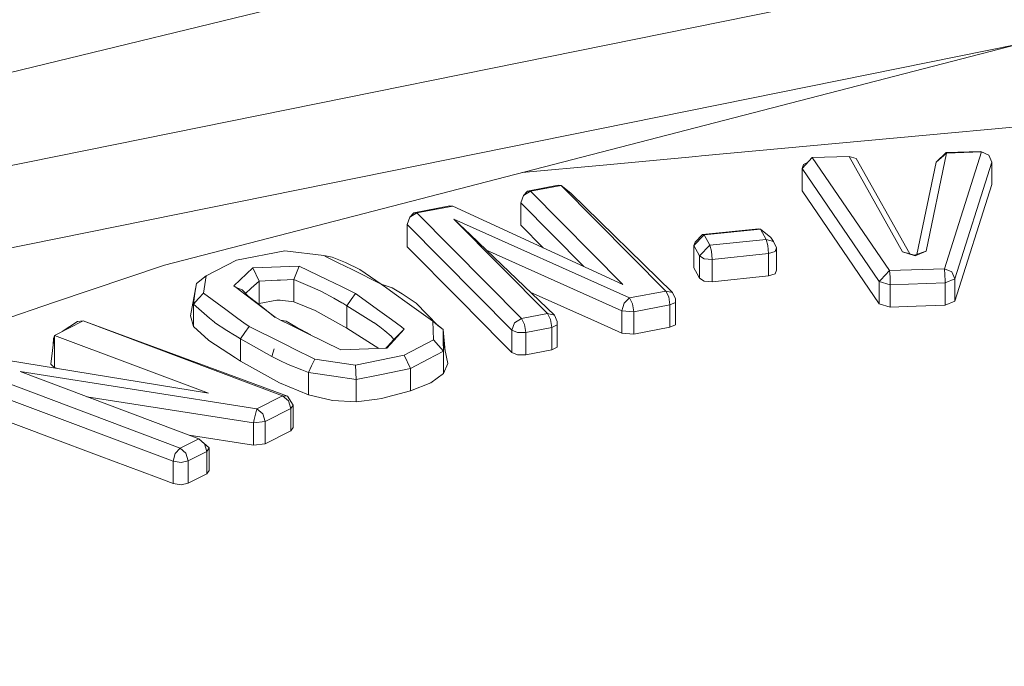
# Model space of a CAD drawing. Units: millimetres. Extents: x 453 to 9794, y -510 to 4475.
# Drawn here: x 4576 to 4590, y 1292 to 1301 of the extents above; entities that cross this region are included whole.
import ezdxf

# ---------------------------------------------------------------- set-up
doc = ezdxf.new("R2010")
doc.units = ezdxf.units.MM
doc.layers.add('1', color=7, linetype='Continuous', true_color=0xffffff)
doc.styles.add('blockfont', font='simplex.shx')
doc.dimstyles.get("Standard").update_dxf_attribs({"dimtxt": 0.18, "dimasz": 0.18, "dimexe": 0.18, "dimexo": 0.0625, "dimgap": 0.09, "dimtad": 0, "dimtih": 1, "dimtoh": 1, "dimdec": 4, "dimzin": 0, "dimdsep": 46, "dimtxsty": 'Standard', "dimcen": 0.09, "dimadec": 0, "dimazin": 0, "dimtfac": 1, "dimtdec": 4, "dimtofl": 0, "dimtmove": 0, "dimatfit": 3, "dimfxl": 1, "dimtolj": 1, "dimtzin": 0, "dimarcsym": 0})

# ---------------------------------------------------------------- blocks, each defined once
blk = doc.blocks.new('_U5')
at = {"layer": '1', "color": 18, "lineweight": 13}
for p, q in [((5325, 1348.4125), (5325, 66.677518)), ((1943.828911, 221.473965), (1943.828911, 66.677518)), ((1943.828911, 69.852518), (3499.129039, 69.852518)), ((5325, 69.852518), (3769.699872, 69.852518)), ((3531.081122, -5.147482), (3506.081122, -5.147482)), ((3506.081122, -5.147482), (3506.081122, -98.897482)), ((3762.747789, -5.147482), (3737.747789, -5.147482)), ((3762.747789, -98.897482), (3762.747789, -5.147482)), ((3506.081122, -98.897482), (3531.081122, -98.897482)), ((3737.747789, -98.897482), (3762.747789, -98.897482))]:
    blk.add_line(p, q, dxfattribs=at)
at = {"layer": '1', "color": 18, "lineweight": 70}
for points in [[(1943.828911, 69.852518), (1993.828861, 83.249977), (1993.82896, 56.455058)], [(5325, 69.852518), (5275.000049, 56.455058), (5274.999951, 83.249977)]]:
    blk.add_solid(points, dxfattribs=at)
at = {"layer": '1', "color": 18, "linetype": 'Continuous', "lineweight": 13, "char_height": 50, "attachment_point": 7, "line_spacing_factor": 0.903614, "style": 'blockfont'}
for s, insert in [('\\W1.3854;133.1', (3503.366539, 30.956684)), ('\\W1.2570;3381', (3530.606122, -90.918316))]:
    blk.add_mtext(s, dxfattribs=dict(at, insert=insert))
blk = doc.blocks.new('_U10')
at = {"layer": '1', "color": 18, "lineweight": 13}
for p, q in [((675.973743, 1122.34093), (675.973743, 4087.89448)), ((675.973743, 4084.71948), (2750.045205, 4084.71948)), ((5325, 4084.71948), (3250.928538, 4084.71948)), ((2781.997288, 4009.71948), (2756.997288, 4009.71948)), ((2756.997288, 4009.71948), (2756.997288, 3915.96948)), ((3013.663955, 4009.71948), (2988.663955, 4009.71948)), ((3013.663955, 3915.96948), (3013.663955, 4009.71948)), ((2756.997288, 3915.96948), (2781.997288, 3915.96948)), ((2988.663955, 3915.96948), (3013.663955, 3915.96948))]:
    blk.add_line(p, q, dxfattribs=at)
at = {"layer": '1', "color": 18, "lineweight": 70}
for points in [[(675.973743, 4084.71948), (725.973694, 4098.11694), (725.973792, 4071.322021)], [(5325, 4084.71948), (5275.000049, 4071.322021), (5274.999951, 4098.11694)]]:
    blk.add_solid(points, dxfattribs=at)
at = {"layer": '1', "color": 18, "linetype": 'Continuous', "lineweight": 13, "char_height": 50, "attachment_point": 7, "line_spacing_factor": 0.903614, "style": 'blockfont'}
for s, insert in [('\\W1.2899;183.0', (2754.282705, 4045.823647)), ('\\W1.1047;BBC', (3093.553538, 4045.823647)), ('\\W1.1743;4649', (2781.522288, 3923.948647))]:
    blk.add_mtext(s, dxfattribs=dict(at, insert=insert))

msp = doc.modelspace()

# ---------------------------------------------------------------- linework, layer by layer
at = {"layer": '1', "color": 18, "linetype": 'Continuous', "lineweight": 13}
for p, q in [((4590.013474, 1302.105211), (4572.220296, 1298.505448)), ((4574.300259, 1300.174855), (4582.311124, 1302.126192)), ((4589.990109, 1300.93994), (4573.32179, 1297.567748)), ((4589.990109, 1300.93994), (4577.958554, 1297.824763)), ((4588.641137, 1299.652003), (4589.966267, 1299.774669)), ((4585.525483, 1299.363755), (4588.641137, 1299.652003)), ((4584.141701, 1299.235843), (4585.447282, 1299.356602)), ((4585.525483, 1299.363755), (4585.447282, 1299.356602)), ((4586.942643, 1299.185894), (4587.086171, 1299.339674)), ((4587.086171, 1299.339674), (4587.604016, 1299.357079)), ((4588.17336, 1297.749422), (4587.086171, 1299.339674)), ((4587.604016, 1299.357079), (4587.707013, 1299.328707)), ((4588.357896, 1298.013709), (4587.604016, 1299.357079)), ((4588.460892, 1297.985338), (4587.707013, 1299.328707)), ((4588.979214, 1299.403332), (4588.692158, 1298.024796)), ((4588.971108, 1299.410127), (4588.830918, 1299.275421)), ((4588.979214, 1299.403332), (4588.830918, 1299.275421)), ((4588.947743, 1297.775529), (4589.468449, 1299.419783)), ((4589.460343, 1299.426578), (4588.971108, 1299.410127)), ((4588.971108, 1299.410127), (4588.979214, 1299.403332)), ((4589.468449, 1299.419783), (4588.979214, 1299.403332)), ((4589.468449, 1299.419783), (4589.460343, 1299.426578)), ((4589.57383, 1299.373887), (4589.460343, 1299.426578)), ((4589.57383, 1299.373887), (4589.468449, 1299.419783)), ((4589.617223, 1299.275897), (4589.57383, 1299.373887)), ((4584.141701, 1299.235843), (4583.000392, 1299.130182)), ((4586.942643, 1299.185894), (4586.96267, 1299.242042)), ((4588.029832, 1297.595762), (4586.942643, 1299.185894)), ((4586.942643, 1298.871301), (4586.942643, 1299.185894)), ((4586.96267, 1299.242042), (4587.026665, 1299.275918)), ((4588.559569, 1297.975942), (4588.829964, 1299.274467)), ((4588.829964, 1299.274467), (4588.830918, 1299.275421)), ((4589.09604, 1297.631644), (4589.617223, 1299.275897)), ((4589.617223, 1298.961304), (4589.617223, 1299.275897)), ((4583.505124, 1298.95141), (4583.07454, 1298.869394)), ((4583.547562, 1298.94831), (4583.116978, 1298.866294)), ((4583.547562, 1298.94831), (4583.505124, 1298.95141)), ((4583.684891, 1298.839711), (4583.547562, 1298.94831)), ((4585.021466, 1297.460578), (4583.547562, 1298.94831)), ((4589.617223, 1298.961304), (4589.09604, 1297.31705)), ((4582.979172, 1298.705243), (4583.019704, 1298.808239)), ((4583.07454, 1298.869394), (4583.019704, 1298.808239)), ((4583.116978, 1298.866294), (4583.019704, 1298.808239)), ((4583.07454, 1298.869394), (4583.116978, 1298.866294)), ((4583.116978, 1298.866294), (4584.416837, 1297.554158)), ((4583.684891, 1298.839711), (4585.118741, 1297.439598)), ((4588.029832, 1297.281168), (4586.942643, 1298.871301)), ((4581.981152, 1298.661254), (4581.472844, 1298.564456)), ((4582.023591, 1298.658036), (4581.515282, 1298.561357)), ((4582.023591, 1298.658036), (4581.981152, 1298.661254)), ((4584.416837, 1297.554158), (4582.023591, 1298.658036)), ((4582.979172, 1298.705243), (4583.86955, 1297.806592)), ((4582.979172, 1298.390649), (4582.979172, 1298.705243)), ((4581.377476, 1298.400305), (4581.418008, 1298.503302)), ((4581.472844, 1298.564456), (4581.418008, 1298.503302)), ((4581.515282, 1298.561357), (4581.418008, 1298.503302)), ((4581.472844, 1298.564456), (4581.515282, 1298.561357)), ((4581.515282, 1298.561357), (4582.989186, 1297.073625)), ((4581.377476, 1298.400305), (4582.851857, 1296.912573)), ((4581.377476, 1298.085712), (4581.377476, 1298.400305)), ((4582.035512, 1298.475049), (4582.266778, 1298.256777)), ((4582.035512, 1298.475049), (4583.355397, 1297.143362)), ((4584.512204, 1297.363542), (4582.035512, 1298.475049)), ((4582.979172, 1298.390649), (4583.295521, 1298.071361)), ((4582.498044, 1298.038505), (4582.266778, 1298.256777)), ((4585.417718, 1298.101448), (4585.56363, 1298.251294)), ((4585.436314, 1298.151039), (4585.539788, 1298.257016)), ((4585.539788, 1298.257016), (4586.333245, 1298.338912)), ((4585.56363, 1298.251294), (4585.539788, 1298.257016)), ((4585.56363, 1298.251294), (4586.357564, 1298.333071)), ((4585.641831, 1298.10562), (4585.56363, 1298.251294)), ((4586.357564, 1298.333071), (4586.333245, 1298.338912)), ((4586.503476, 1298.213385), (4586.357564, 1298.333071)), ((4586.435765, 1298.187397), (4586.357564, 1298.333071)), ((4586.503476, 1298.213385), (4586.538762, 1298.158668)), ((4581.377476, 1298.085712), (4582.10513, 1297.351263)), ((4585.417718, 1298.101448), (4585.436314, 1298.151039)), ((4585.495919, 1297.955774), (4585.417718, 1298.101448)), ((4585.417718, 1297.786854), (4585.417718, 1298.101448)), ((4585.495919, 1297.955774), (4585.641831, 1298.10562)), ((4585.641831, 1298.10562), (4586.435765, 1298.187397)), ((4585.66615, 1298.020862), (4585.641831, 1298.10562)), ((4586.435765, 1298.187397), (4586.538762, 1298.158668)), ((4586.460084, 1298.102759), (4586.435765, 1298.187397)), ((4586.470097, 1297.988676), (4586.460084, 1298.102759)), ((4586.581677, 1298.067711), (4586.538762, 1298.158668)), ((4586.563081, 1298.018001), (4586.581677, 1298.067711)), ((4586.581677, 1297.753118), (4586.581677, 1298.067711)), ((4579.656094, 1298.028134), (4578.975171, 1297.8945)), ((4580.203503, 1297.961138), (4579.656094, 1298.028134)), ((4580.203503, 1297.961138), (4580.323666, 1297.940038)), ((4580.247372, 1297.939442), (4580.203503, 1297.961138)), ((4580.247372, 1297.939442), (4580.40902, 1297.859333)), ((4580.512017, 1297.862791), (4580.323666, 1297.940038)), ((4582.498044, 1298.038505), (4583.452672, 1297.122382)), ((4584.404916, 1297.182821), (4582.498044, 1298.038505)), ((4585.495919, 1297.955774), (4585.563153, 1297.914885)), ((4585.495919, 1297.64118), (4585.495919, 1297.955774)), ((4585.676163, 1297.906779), (4585.66615, 1298.020862)), ((4585.676163, 1297.906779), (4586.470097, 1297.988676)), ((4586.470097, 1297.988676), (4586.563081, 1298.018001)), ((4586.470097, 1297.674082), (4586.470097, 1297.988676)), ((4588.357896, 1298.013709), (4588.537186, 1297.957323)), ((4588.459939, 1297.985576), (4588.357896, 1298.013709)), ((4588.460892, 1297.985338), (4588.459939, 1297.985576)), ((4588.460892, 1297.985338), (4588.528126, 1297.964357)), ((4588.692158, 1298.024796), (4588.528126, 1297.964357)), ((4588.692158, 1298.024796), (4588.537186, 1297.957323)), ((4577.958554, 1297.824763), (4576.412648, 1297.302388)), ((4578.975171, 1297.8945), (4578.545541, 1297.67587)), ((4578.937024, 1297.536992), (4579.204053, 1297.789596)), ((4579.858273, 1297.813557), (4579.204053, 1297.789596)), ((4579.204053, 1297.789596), (4579.293221, 1297.601841)), ((4579.858273, 1297.813557), (4579.819649, 1297.718547)), ((4580.25834, 1297.619365), (4579.858273, 1297.813557)), ((4580.40902, 1297.859333), (4580.602616, 1297.763608)), ((4580.711335, 1297.765397), (4580.512017, 1297.862791)), ((4585.563153, 1297.914885), (4585.676163, 1297.906779)), ((4585.676163, 1297.592185), (4585.676163, 1297.906779)), ((4578.409165, 1297.568463), (4578.545541, 1297.67587)), ((4578.545541, 1297.67587), (4578.511208, 1297.431134)), ((4579.819649, 1297.718547), (4579.780549, 1297.622345)), ((4581.01365, 1297.559999), (4580.602616, 1297.763608)), ((4581.01365, 1297.559999), (4580.711335, 1297.765397)), ((4585.417718, 1297.786854), (4585.463017, 1297.702573)), ((4585.463017, 1297.702573), (4585.495919, 1297.64118)), ((4586.470097, 1297.674082), (4585.676163, 1297.592185)), ((4586.470097, 1297.674082), (4586.563081, 1297.703408)), ((4586.563081, 1297.703408), (4586.581677, 1297.753118)), ((4588.051289, 1297.618888), (4588.17336, 1297.749422)), ((4588.17336, 1297.749422), (4588.947743, 1297.775529)), ((4588.181466, 1297.663592), (4588.17336, 1297.749422)), ((4588.184804, 1297.549032), (4588.181466, 1297.663592)), ((4588.947743, 1297.775529), (4589.052647, 1297.729634)), ((4588.955849, 1297.689579), (4588.947743, 1297.775529)), ((4588.958234, 1297.606014), (4588.955849, 1297.689579)), ((4589.09604, 1297.631644), (4589.052647, 1297.729634)), ((4578.327149, 1297.113799), (4578.409165, 1297.568463)), ((4578.409165, 1297.568463), (4578.388661, 1297.426723)), ((4578.970879, 1297.511004), (4578.937024, 1297.536992)), ((4579.293221, 1297.601841), (4579.182595, 1297.500871)), ((4579.293221, 1297.601841), (4579.292744, 1297.287248)), ((4579.293221, 1297.601841), (4579.549283, 1297.612689)), ((4579.59649, 1297.614597), (4579.549283, 1297.612689)), ((4579.780549, 1297.622345), (4579.59649, 1297.614597)), ((4579.780549, 1297.622345), (4580.076188, 1297.49646)), ((4579.780549, 1297.622345), (4579.780549, 1297.307752)), ((4580.25834, 1297.619365), (4580.454797, 1297.523879)), ((4580.454797, 1297.523879), (4580.58545, 1297.460459)), ((4581.01365, 1297.559999), (4581.169575, 1297.505997)), ((4581.075162, 1297.515534), (4581.01365, 1297.559999)), ((4581.075162, 1297.515534), (4581.197709, 1297.427319)), ((4585.563153, 1297.600292), (4585.495919, 1297.64118)), ((4585.676163, 1297.592185), (4585.563153, 1297.600292)), ((4588.029832, 1297.595762), (4588.051289, 1297.618888)), ((4588.029832, 1297.595762), (4588.184804, 1297.549032)), ((4588.029832, 1297.281168), (4588.029832, 1297.595762)), ((4588.184804, 1297.549032), (4588.959187, 1297.575139)), ((4588.184804, 1297.234438), (4588.184804, 1297.549032)), ((4588.959187, 1297.575139), (4588.958234, 1297.606014)), ((4588.959187, 1297.575139), (4589.09604, 1297.631644)), ((4588.959187, 1297.260545), (4588.959187, 1297.575139)), ((4589.09604, 1297.31705), (4589.09604, 1297.631644)), ((4578.367203, 1297.278307), (4578.388661, 1297.426723)), ((4578.439683, 1297.355317), (4578.511208, 1297.431134)), ((4578.511208, 1297.431134), (4578.826398, 1297.200702)), ((4578.970879, 1297.511004), (4579.053849, 1297.480009)), ((4579.090565, 1297.419213), (4578.970879, 1297.511004)), ((4579.140157, 1297.390245), (4579.053849, 1297.480009)), ((4579.090565, 1297.419213), (4579.229325, 1297.312997)), ((4579.103352, 1297.428523), (4579.182595, 1297.500871)), ((4579.275578, 1297.287844), (4579.140157, 1297.390245)), ((4580.174416, 1297.454499), (4580.076188, 1297.49646)), ((4580.174416, 1297.454499), (4580.348462, 1297.360085)), ((4580.651253, 1297.42863), (4580.58545, 1297.460459)), ((4580.651253, 1297.42863), (4580.591172, 1297.342323)), ((4580.651253, 1297.42863), (4580.993623, 1297.177933)), ((4581.307381, 1297.421001), (4581.169575, 1297.505997)), ((4581.197709, 1297.427319), (4581.381291, 1297.295235)), ((4581.506699, 1297.290944), (4581.307381, 1297.421001)), ((4584.059209, 1297.023319), (4583.113804, 1297.447581)), ((4584.512204, 1297.363542), (4585.021466, 1297.460578)), ((4585.021466, 1297.460578), (4585.118741, 1297.439598)), ((4585.063905, 1297.378443), (4585.021466, 1297.460578)), ((4585.081547, 1297.265433), (4585.063905, 1297.378443)), ((4585.159272, 1297.351979), (4585.118741, 1297.439598)), ((4576.412648, 1297.302388), (4574.908227, 1296.793841)), ((4578.367203, 1297.278307), (4578.439683, 1297.355317)), ((4578.367203, 1297.278307), (4578.595608, 1297.080658)), ((4578.367203, 1296.963714), (4578.367203, 1297.278307)), ((4579.229325, 1297.312997), (4579.519242, 1297.091149)), ((4579.520662, 1297.090447), (4579.275578, 1297.287844)), ((4579.292744, 1297.287248), (4579.282604, 1297.282185)), ((4579.541653, 1297.333382), (4579.292744, 1297.287248)), ((4579.541653, 1297.333382), (4579.58886, 1297.334097)), ((4579.780549, 1297.307752), (4579.58886, 1297.334097)), ((4580.084294, 1297.185563), (4579.780549, 1297.307752)), ((4580.348462, 1297.360085), (4580.460995, 1297.295593)), ((4580.460995, 1297.295593), (4580.47244, 1297.289036)), ((4580.530614, 1297.254704), (4580.47244, 1297.289036)), ((4580.591172, 1297.342323), (4580.530614, 1297.254704)), ((4580.530614, 1297.254704), (4580.905885, 1297.019385)), ((4580.530614, 1297.254704), (4580.530614, 1296.940111)), ((4581.742734, 1297.034763), (4581.381291, 1297.295235)), ((4581.813306, 1296.977781), (4581.506699, 1297.290944)), ((4582.114667, 1297.341846), (4582.10513, 1297.351263)), ((4582.713574, 1296.737574), (4582.114667, 1297.341846)), ((4584.436387, 1297.291659), (4584.418267, 1297.230266)), ((4584.512204, 1297.363542), (4584.436387, 1297.291659)), ((4584.554166, 1297.281407), (4584.512204, 1297.363542)), ((4584.571809, 1297.168396), (4584.554166, 1297.281407)), ((4584.571809, 1297.168396), (4585.081547, 1297.265433)), ((4585.081547, 1297.265433), (4585.161179, 1297.301672)), ((4585.081547, 1296.950839), (4585.081547, 1297.265433)), ((4585.161179, 1297.301672), (4585.159272, 1297.351979)), ((4585.161179, 1296.987079), (4585.161179, 1297.301672)), ((4588.184804, 1297.234438), (4588.029832, 1297.281168)), ((4588.184804, 1297.234438), (4588.551015, 1297.246836)), ((4588.959187, 1297.260545), (4588.551015, 1297.246836)), ((4589.09604, 1297.31705), (4588.959187, 1297.260545)), ((4578.327149, 1297.113799), (4578.367203, 1296.963714)), ((4578.995675, 1297.076844), (4578.826398, 1297.200702)), ((4580.530614, 1296.940111), (4580.084294, 1297.185563)), ((4580.993623, 1297.177933), (4581.156701, 1297.058485)), ((4583.355397, 1297.143362), (4582.989186, 1297.073625)), ((4583.355397, 1297.143362), (4583.397359, 1297.061227)), ((4583.452672, 1297.122382), (4583.355397, 1297.143362)), ((4583.492726, 1297.034644), (4583.452672, 1297.122382)), ((4584.404916, 1297.182821), (4584.418267, 1297.230266)), ((4584.404916, 1297.182821), (4584.571809, 1297.168396)), ((4584.404916, 1296.868227), (4584.404916, 1297.182821)), ((4584.571809, 1296.853922), (4584.571809, 1297.168396)), ((4576.413125, 1296.835206), (4576.816529, 1297.041439)), ((4576.73642, 1297.03214), (4576.520083, 1296.889886)), ((4576.816529, 1297.041439), (4576.73642, 1297.03214)), ((4579.693764, 1295.981072), (4576.816529, 1297.041439)), ((4579.624623, 1295.985244), (4576.816529, 1297.041439)), ((4578.579873, 1296.767376), (4578.367203, 1296.963714)), ((4578.595608, 1297.080658), (4578.664273, 1297.021292)), ((4578.665704, 1297.019742), (4578.664273, 1297.021292)), ((4578.837365, 1296.907209), (4578.665704, 1297.019742)), ((4579.080075, 1297.015093), (4578.995675, 1297.076844)), ((4579.152077, 1296.962522), (4579.080075, 1297.015093)), ((4579.152077, 1296.962522), (4579.091996, 1296.876214)), ((4579.618424, 1296.730064), (4579.152077, 1296.962522)), ((4579.519242, 1297.091149), (4579.596967, 1297.052763)), ((4579.596967, 1297.052763), (4579.673737, 1297.038339)), ((4579.748124, 1296.978019), (4579.596967, 1297.052763)), ((4579.81059, 1296.959065), (4579.673737, 1297.038339)), ((4579.748124, 1296.978019), (4579.977483, 1296.864413)), ((4580.021521, 1296.842653), (4579.81059, 1296.959065)), ((4580.905885, 1297.019385), (4580.907792, 1297.017835)), ((4580.907792, 1297.017835), (4580.992669, 1296.956442)), ((4581.156701, 1297.058485), (4581.297368, 1296.955369)), ((4581.813306, 1296.977781), (4581.742734, 1297.034763)), ((4581.751794, 1296.773456), (4581.742734, 1297.034763)), ((4581.885308, 1296.920083), (4581.799034, 1296.992358)), ((4581.885308, 1296.920083), (4581.813306, 1296.977781)), ((4582.851857, 1296.912573), (4582.891911, 1297.01557)), ((4582.989186, 1297.073625), (4582.891911, 1297.01557)), ((4582.989186, 1297.073625), (4583.031625, 1296.99149)), ((4583.049268, 1296.878479), (4583.031625, 1296.99149)), ((4583.415002, 1296.948217), (4583.397359, 1297.061227)), ((4583.494633, 1296.984337), (4583.415002, 1296.948217)), ((4583.492726, 1297.034644), (4583.494633, 1296.984337)), ((4583.494633, 1296.669744), (4583.494633, 1296.984337)), ((4584.404916, 1296.868227), (4584.059209, 1297.023319)), ((4585.161179, 1296.987079), (4585.081547, 1296.950839)), ((4576.413125, 1296.835206), (4576.405019, 1296.814226)), ((4576.413125, 1296.835206), (4578.578442, 1296.021007)), ((4576.413125, 1296.385907), (4576.413125, 1296.835206)), ((4578.837365, 1296.907209), (4578.947514, 1296.839021)), ((4578.947514, 1296.839021), (4578.955621, 1296.834014)), ((4579.030961, 1296.788715), (4578.955621, 1296.834014)), ((4579.030961, 1296.788715), (4579.091996, 1296.876214)), ((4580.443829, 1296.633981), (4579.977483, 1296.864413)), ((4580.530614, 1296.940111), (4580.978033, 1296.653353)), ((4580.992669, 1296.956442), (4581.066579, 1296.903037)), ((4581.066579, 1296.903037), (4581.15527, 1296.824358)), ((4581.337422, 1296.926044), (4581.094712, 1296.657585)), ((4581.15527, 1296.824358), (4581.171006, 1296.803139)), ((4581.264943, 1296.851896), (4581.191033, 1296.776794)), ((4581.337422, 1296.926044), (4581.264943, 1296.851896)), ((4581.297368, 1296.955369), (4581.337422, 1296.926044)), ((4581.888169, 1296.756886), (4581.885308, 1296.920083)), ((4581.916886, 1296.612367), (4581.885308, 1296.920083)), ((4582.851857, 1296.912573), (4582.93435, 1296.877645)), ((4582.851857, 1296.598099), (4582.851857, 1296.912573)), ((4583.049268, 1296.878479), (4582.93435, 1296.877645)), ((4583.415002, 1296.948217), (4583.049268, 1296.878479)), ((4583.049268, 1296.563886), (4583.049268, 1296.878479)), ((4583.415002, 1296.633624), (4583.415002, 1296.948217)), ((4584.571809, 1296.853922), (4584.404916, 1296.868227)), ((4584.571809, 1296.853922), (4585.081547, 1296.950839)), ((4576.36115, 1296.430729), (4576.405019, 1296.814226)), ((4576.392965, 1296.708855), (4576.396912, 1296.793126)), ((4576.396912, 1296.793126), (4576.405019, 1296.814226)), ((4578.583688, 1296.763442), (4578.579873, 1296.767376)), ((4578.962296, 1296.518587), (4578.583688, 1296.763442)), ((4579.030961, 1296.788715), (4579.471558, 1296.540879)), ((4579.471558, 1296.540879), (4579.030961, 1296.788715)), ((4579.030961, 1296.474122), (4579.030961, 1296.788715)), ((4579.850167, 1296.614431), (4579.618424, 1296.730064)), ((4581.100911, 1296.679161), (4581.099004, 1296.676658)), ((4581.191033, 1296.776794), (4581.100911, 1296.679161)), ((4581.172913, 1296.800874), (4581.171006, 1296.803139)), ((4581.191033, 1296.776794), (4581.172913, 1296.800874)), ((4581.335992, 1296.556734), (4581.751794, 1296.773456)), ((4581.890553, 1296.613954), (4581.751794, 1296.773456)), ((4581.890553, 1296.613954), (4581.888169, 1296.756886)), ((4581.950635, 1296.442531), (4581.888169, 1296.756886)), ((4582.851857, 1296.598099), (4582.713574, 1296.737574)), ((4579.471558, 1296.540879), (4579.505891, 1296.649121)), ((4579.471558, 1296.540879), (4579.505891, 1296.649121)), ((4579.584092, 1296.485327), (4579.471558, 1296.540879)), ((4580.002755, 1296.538375), (4579.850167, 1296.614431)), ((4580.443829, 1296.633981), (4581.094712, 1296.657585)), ((4580.649346, 1296.418332), (4581.335992, 1296.556734)), ((4581.080885, 1296.657083), (4581.099004, 1296.676658)), ((4581.42516, 1296.368979), (4581.335992, 1296.556734)), ((4581.673115, 1296.499632), (4581.890553, 1296.613954)), ((4581.890553, 1296.299361), (4581.890553, 1296.613954)), ((4582.93435, 1296.563052), (4582.851857, 1296.598099)), ((4583.049268, 1296.563886), (4582.93435, 1296.563052)), ((4583.415002, 1296.633624), (4583.049268, 1296.563886)), ((4583.415002, 1296.633624), (4583.494633, 1296.669744)), ((4578.578442, 1296.021007), (4575.734586, 1296.488546)), ((4576.36115, 1296.430729), (4576.379746, 1296.414994)), ((4576.413125, 1296.385907), (4576.379746, 1296.414994)), ((4578.962296, 1296.518587), (4579.030961, 1296.474122)), ((4579.582185, 1296.170019), (4579.030961, 1296.474122)), ((4579.584092, 1296.485327), (4579.702348, 1296.426915)), ((4579.89499, 1296.350621), (4579.702348, 1296.426915)), ((4579.990357, 1296.312951), (4580.033749, 1296.407841)), ((4580.077142, 1296.50142), (4580.002755, 1296.538375)), ((4580.077142, 1296.50142), (4580.033749, 1296.407841)), ((4580.077142, 1296.50142), (4580.649346, 1296.418332)), ((4580.661267, 1296.217941), (4580.649346, 1296.418332)), ((4581.42516, 1296.368979), (4581.673115, 1296.499632)), ((4581.890553, 1296.299361), (4581.950635, 1296.442531)), ((4575.374097, 1296.304248), (4578.182191, 1295.248054)), ((4575.928181, 1296.326183), (4578.442067, 1295.380853)), ((4579.26318, 1295.80047), (4575.928181, 1296.326183)), ((4576.455229, 1296.37007), (4576.413125, 1296.385907)), ((4579.89499, 1296.350621), (4579.990357, 1296.312951)), ((4579.990357, 1296.312951), (4580.347031, 1296.262406)), ((4579.990357, 1295.998357), (4579.990357, 1296.312951)), ((4580.661267, 1296.217941), (4580.992669, 1296.283506)), ((4580.992669, 1296.283506), (4581.42516, 1296.368979)), ((4581.42516, 1296.054386), (4581.42516, 1296.368979)), ((4581.712216, 1296.170853), (4581.890553, 1296.299361)), ((4579.582185, 1296.170019), (4579.990357, 1295.998357)), ((4580.347031, 1296.262406), (4580.661267, 1296.217941)), ((4580.661267, 1295.903347), (4580.661267, 1296.217941)), ((4581.712216, 1296.170853), (4581.42516, 1296.054386)), ((4575.276345, 1296.119474), (4578.084439, 1295.063399)), ((4579.990357, 1295.998357), (4580.327481, 1295.921467)), ((4581.42516, 1296.054386), (4581.016034, 1295.946501)), ((4576.865507, 1295.973708), (4579.212159, 1295.603774)), ((4579.26318, 1295.80047), (4579.624623, 1295.985244)), ((4579.624623, 1295.985244), (4579.693764, 1295.981072)), ((4579.705209, 1295.915507), (4579.624623, 1295.985244)), ((4579.77435, 1295.855425), (4579.693764, 1295.981072)), ((4579.738587, 1295.807622), (4579.705209, 1295.915507)), ((4579.738587, 1295.807622), (4579.77435, 1295.855425)), ((4579.77435, 1295.540832), (4579.77435, 1295.855425)), ((4580.327481, 1295.921467), (4580.661267, 1295.903347)), ((4580.661267, 1295.903347), (4580.95786, 1295.939468)), ((4581.016034, 1295.946501), (4580.95786, 1295.939468)), ((4575.435609, 1295.745037), (4576.341599, 1295.404218)), ((4579.22408, 1295.650028), (4579.26318, 1295.80047)), ((4579.343766, 1295.730732), (4579.26318, 1295.80047)), ((4579.377145, 1295.622848), (4579.343766, 1295.730732)), ((4579.377145, 1295.622848), (4579.738587, 1295.807622)), ((4579.738587, 1295.493029), (4579.738587, 1295.807622)), ((4579.212159, 1295.603774), (4579.22408, 1295.650028)), ((4579.212159, 1295.603774), (4579.377145, 1295.622848)), ((4579.212159, 1295.289181), (4579.212159, 1295.603774)), ((4579.377145, 1295.308255), (4579.377145, 1295.622848)), ((4579.212159, 1295.289181), (4578.306013, 1295.432015)), ((4579.738587, 1295.493029), (4579.377145, 1295.308255)), ((4579.77435, 1295.540832), (4579.738587, 1295.493029)), ((4576.341599, 1295.404218), (4577.041596, 1295.141004)), ((4578.442067, 1295.380853), (4578.182191, 1295.248054)), ((4578.442067, 1295.380853), (4578.591317, 1295.251034)), ((4578.442067, 1295.380853), (4578.522176, 1295.311116)), ((4578.555554, 1295.203231), (4578.522176, 1295.311116)), ((4579.377145, 1295.308255), (4579.212159, 1295.289181)), ((4578.084439, 1295.063399), (4578.113049, 1295.17331)), ((4578.182191, 1295.248054), (4578.113049, 1295.17331)), ((4578.182191, 1295.248054), (4578.262776, 1295.178317)), ((4578.296155, 1295.070432), (4578.262776, 1295.178317)), ((4578.555554, 1295.203231), (4578.296155, 1295.070432)), ((4578.591317, 1295.251034), (4578.555554, 1295.203231)), ((4578.555554, 1294.888638), (4578.555554, 1295.203231)), ((4578.591317, 1294.936441), (4578.591317, 1295.251034)), ((4577.041596, 1295.141004), (4577.846497, 1294.838212)), ((4578.084439, 1295.063399), (4578.193635, 1295.047663)), ((4578.084439, 1294.748805), (4578.084439, 1295.063399)), ((4578.296155, 1295.070432), (4578.193635, 1295.047663)), ((4578.296155, 1294.755839), (4578.296155, 1295.070432)), ((4578.555554, 1294.888638), (4578.296155, 1294.755839)), ((4578.555554, 1294.888638), (4578.591317, 1294.936441)), ((4578.084439, 1294.748805), (4577.846497, 1294.838212)), ((4578.193635, 1294.73307), (4578.084439, 1294.748805)), ((4578.296155, 1294.755839), (4578.193635, 1294.73307))]:
    msp.add_line(p, q, dxfattribs=at)

# ---------------------------------------------------------------- dimensions: what is measured, and where the dimension line sits
for base, p1, p2, text, picture, middle in [((5325, 4084.71948), (675.973743, 1120.75343), (5325, 4290), '<>\\P[\\C18;\\H50.00;\\Fsimplex.shx;4649\\Fsimplex.shx;\\H50.00;\\C18; ]\\C18;\\H50.00;\\Fsimplex.shx;BBC\\Fsimplex.shx;\\H50.00;\\C18;', '_U10', (3000.486872, 4084.71948)), ((5325, 69.852518), (1943.828911, 223.061465), (5325, 1350), '<>\\P[\\C18;\\H50.00;\\Fsimplex.shx;3381\\Fsimplex.shx;\\H50.00;\\C18; ]', '_U5', (3634.414455, 69.852518))]:
    dim = msp.add_linear_dim(base=base, p1=p1, p2=p2, text=text, dimstyle='Standard', override={"dimtxt": 50, "dimasz": 50, "dimexe": 3.175, "dimexo": 1.5875, "dimgap": 1.5875, "dimtih": 1, "dimtoh": 1, "dimdec": 1, "dimlfac": 0.03937, "dimdsep": 46, "dimlunit": 2, "dimtxsty": 'blockfont', "dimsah": 1, "dimse1": 0, "dimse2": 0, "dimsd1": 0, "dimsd2": 0, "dimclrd": 18, "dimclre": 18, "dimclrt": 18, "dimtol": 0, "dimtm": -0.1, "dimtfac": 1, "dimtdec": 2, "dimtofl": 1, "dimtmove": 0, "dimlwd": 13, "dimlwe": 13}, dxfattribs=at)
    dim.commit()
    dim.dimension.update_dxf_attribs({"geometry": picture, "text_midpoint": middle, "dimtype": 160})

doc.saveas('drawing.dxf')
